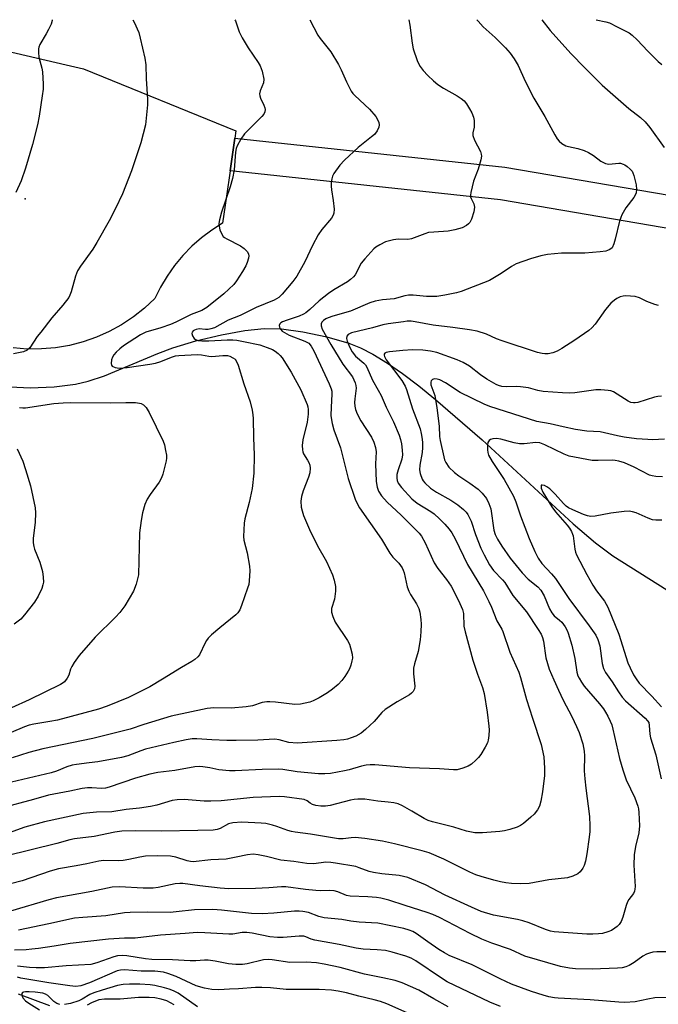
# Model space of a CAD drawing. Units: inches. Extents: x 1159771 to 1165770, y 529461 to 533461.
# Drawn here: x 1160748 to 1160941, y 533163 to 533461 of the extents above; entities that cross this region are included whole.
import ezdxf

# ---------------------------------------------------------------- set-up
doc = ezdxf.new("R2010")
doc.units = ezdxf.units.IN
doc.header["$MEASUREMENT"] = 0
for name, color, linetype in [('ELEV-Spot Elevation', 7, 'Continuous'), ('HYDRO-Single Line Stream', 4, 'Continuous'), ('TRANS-Road', 130, 'Continuous'), ('Undefined', 1, 'Continuous')]:
    doc.layers.add(name, color=color, linetype=linetype)

msp = doc.modelspace()

# ---------------------------------------------------------------- linework, layer by layer
at = {"layer": 'ELEV-Spot Elevation'}
msp.add_point((1160749.27, 533406.65, 341.6), dxfattribs=at)
at = {"layer": 'HYDRO-Single Line Stream'}
for points in [[(1160744.75, 533349.72), (1160750.84, 533349.47), (1160758.06, 533349.78), (1160764.53, 533350.56), (1160768.36, 533351.47), (1160773.24, 533353.12), (1160789.42, 533359.83), (1160793.97, 533361.56), (1160800.9, 533363.63), (1160808.71, 533365.51), (1160815.8, 533366.82), (1160821.61, 533367.45), (1160826.9, 533367.27), (1160833.36, 533366.38), (1160840.57, 533364.87), (1160847.29, 533362.95), (1160850.81, 533361.53), (1160854.5, 533359.62), (1160858.97, 533356.89), (1160863.52, 533353.73), (1160868.4, 533350.03), (1160873.5, 533345.89), (1160887.6, 533333.66), (1160915.17, 533308.3), (1160921.91, 533302.54), (1160927.12, 533298.56), (1160943.46, 533288.27)], [(1160747.15, 533165.93), (1160756.61, 533162.44)]]:
    msp.add_lwpolyline(points, dxfattribs=at)
at = {"layer": 'TRANS-Road'}
for points in [[(1160743.51, 533451.48), (1160761.64, 533447.27), (1160766.92, 533446.05), (1160813.09, 533427.25), (1160812.77, 533425.04), (1160811.32, 533415.13), (1160810.2, 533407.45), (1160809.01, 533399.34), (1160805.73, 533397.23), (1160802.62, 533394.87), (1160799.69, 533392.29), (1160796.98, 533389.48), (1160794.49, 533386.48), (1160792.23, 533383.29), (1160790.23, 533379.94), (1160788.49, 533376.45), (1160785.37, 533373.54), (1160782.02, 533370.89), (1160778.46, 533368.53), (1160774.72, 533366.48), (1160770.82, 533364.75), (1160766.79, 533363.34), (1160762.66, 533362.28), (1160758.45, 533361.56), (1160754.2, 533361.2), (1160749.93, 533361.19), (1160745.67, 533361.54)], [(1161159.51, 533356.5), (1161072.99, 533374.6), (1160983.32, 533390.94), (1160893.13, 533406.32), (1160811.32, 533415.13), (1160812.77, 533425.04), (1160894.51, 533416.23), (1160985.06, 533400.79), (1161074.91, 533384.42), (1161161.31, 533366.34)]]:
    msp.add_lwpolyline(points, dxfattribs=at)
at = {"layer": 'Undefined'}
for points, elevation in [([(1160865.39, 533460.91), (1160865.4, 533460.88), (1160865.75, 533459.26), (1160866.43, 533453.8), (1160866.72, 533452.09), (1160867.95, 533448.53), (1160868.39, 533447.46), (1160868.81, 533446.71), (1160869.73, 533445.57), (1160871.13, 533444.05), (1160872.83, 533442.45), (1160874.2, 533441.31), (1160875.88, 533440.19), (1160880.07, 533437.91), (1160881.28, 533437.06), (1160882.17, 533436.31), (1160882.89, 533435.42), (1160883.79, 533433.94), (1160884.47, 533432.67), (1160884.97, 533431.44), (1160885.2, 533430.38), (1160885.23, 533429.26), (1160885.14, 533428.41), (1160884.79, 533426.68), (1160884.81, 533425.84), (1160885.31, 533424.47), (1160887.05, 533420.98), (1160887.33, 533420.16), (1160887.38, 533419.61), (1160887.2, 533418.49), (1160886.37, 533415.66), (1160884.95, 533411.99), (1160884.16, 533408.63), (1160884.07, 533407.8), (1160884.12, 533407.28), (1160884.28, 533406.8), (1160885.08, 533405.16), (1160885.26, 533404.14), (1160885.03, 533402.73), (1160884.38, 533400.47), (1160883.88, 533399.46), (1160883.51, 533399.07), (1160882.84, 533398.57), (1160881.56, 533397.94), (1160879.34, 533397.25), (1160877.33, 533396.85), (1160872.94, 533396.61), (1160871.31, 533396.44), (1160870.21, 533396.12), (1160866.19, 533394.55), (1160865.1, 533394.39), (1160862.19, 533394.42), (1160860.79, 533394.26), (1160858.38, 533393.63), (1160856.63, 533392.77), (1160855.44, 533392.06), (1160854.78, 533391.55), (1160852.04, 533388.54), (1160851.01, 533387.16), (1160849.15, 533383.67), (1160848.61, 533383.01), (1160847.78, 533382.22), (1160846.86, 533381.57), (1160842.69, 533379.11), (1160841.04, 533377.98), (1160838.3, 533375.79), (1160835.47, 533373.14), (1160834.27, 533372.18), (1160833.52, 533371.74), (1160832.19, 533371.17), (1160828.53, 533369.97), (1160827.16, 533369.42), (1160826.68, 533369.14), (1160826.35, 533368.83), (1160826.16, 533368.28), (1160826.22, 533367.83), (1160826.53, 533367.17), (1160827.06, 533366.61), (1160827.73, 533366.16), (1160829.21, 533365.42), (1160833.91, 533363.59), (1160835.11, 533362.92), (1160835.88, 533362.08), (1160836.69, 533360.62), (1160841.33, 533350.67), (1160841.94, 533349.11), (1160842.07, 533348.39), (1160842.1, 533347.55), (1160841.89, 533343.58), (1160841.84, 533341.05), (1160841.95, 533339.7), (1160842.15, 533338.59), (1160842.67, 533336.67), (1160844.75, 533331.3), (1160847.07, 533321.94), (1160849.15, 533315.75), (1160849.85, 533314.22), (1160850.52, 533313.05), (1160857.11, 533303.64), (1160859.66, 533299.4), (1160860.61, 533298.18), (1160862.39, 533296.3), (1160863.34, 533294.96), (1160863.69, 533294.22), (1160863.95, 533293.43), (1160864.93, 533289.15), (1160865.36, 533287.82), (1160865.86, 533286.87), (1160867.7, 533284.06), (1160868.42, 533282.62), (1160868.72, 533281.54), (1160869.03, 533279.27), (1160869.1, 533277.83), (1160869.05, 533275.51), (1160868.79, 533273.15), (1160868.25, 533269.6), (1160867.13, 533265.82), (1160866.85, 533264.53), (1160866.83, 533262.84), (1160867.21, 533259.05), (1160867.09, 533258.24), (1160866.76, 533257.53), (1160866.24, 533256.93), (1160865.57, 533256.45), (1160861.84, 533254.38), (1160858.24, 533252.08), (1160857.19, 533251.08), (1160854.94, 533248.42), (1160852.31, 533245.97), (1160850.94, 533244.82), (1160849.38, 533243.97), (1160848, 533243.4), (1160846.87, 533243.02), (1160845.71, 533242.83), (1160843.65, 533242.65), (1160831.57, 533241.87), (1160829.08, 533242.04), (1160826.15, 533242.89), (1160824.83, 533243.07), (1160819.68, 533242.72), (1160813.12, 533242.64), (1160810.29, 533242.66), (1160805.81, 533242.84), (1160801.28, 533243.19), (1160799.82, 533243.12), (1160798.04, 533242.87), (1160794.24, 533242.04), (1160785.67, 533239.97), (1160784.29, 533239.53), (1160780.38, 533238.05), (1160778.44, 533237.52), (1160771.24, 533236.2), (1160768.64, 533235.83), (1160764.78, 533235.42), (1160763.46, 533235.17), (1160761.89, 533234.65), (1160758.81, 533233.34), (1160757.15, 533232.81), (1160741.63, 533229.18)], 334), ([(1160886.03, 533460.91), (1160886.36, 533460.46), (1160887.87, 533458.78), (1160891.5, 533455.55), (1160894.63, 533452.39), (1160896.09, 533450.75), (1160897.31, 533449.09), (1160898.53, 533447.06), (1160900.63, 533442.31), (1160903.19, 533437.17), (1160906.52, 533431.64), (1160909.55, 533426.09), (1160910.34, 533424.83), (1160910.88, 533424.13), (1160911.72, 533423.42), (1160912.92, 533422.73), (1160913.71, 533422.48), (1160916.56, 533421.88), (1160918.45, 533421.27), (1160919.76, 533420.75), (1160921.34, 533419.81), (1160923.53, 533418.11), (1160924.97, 533417.42), (1160925.98, 533417.19), (1160928.96, 533417.47), (1160929.49, 533417.43), (1160930.3, 533417.22), (1160930.81, 533416.99), (1160931.53, 533416.48), (1160932.4, 533415.69), (1160932.97, 533415.02), (1160933.25, 533414.54), (1160933.53, 533413.74), (1160934.17, 533410.92), (1160934.34, 533409.5), (1160934.23, 533408.52), (1160933.94, 533407.77), (1160933.51, 533407.05), (1160931.08, 533403.97), (1160929.87, 533401.8), (1160929.55, 533401.04), (1160929.2, 533399.92), (1160927.9, 533394.45), (1160927.5, 533393.05), (1160926.9, 533391.87), (1160926.53, 533391.5), (1160926.07, 533391.21), (1160925, 533390.81), (1160923.3, 533390.58), (1160918.71, 533390.24), (1160911.58, 533390.22), (1160907.42, 533389.85), (1160905.37, 533389.46), (1160902.24, 533388.54), (1160897.91, 533386.99), (1160896.46, 533386.22), (1160893.39, 533384.08), (1160889.8, 533381.99), (1160881.26, 533378.58), (1160879.81, 533378.2), (1160876.26, 533377.47), (1160873.92, 533377.13), (1160870.77, 533377.11), (1160866.73, 533377.51), (1160865.3, 533377.5), (1160864.2, 533377.31), (1160860.99, 533376.41), (1160857.47, 533376.06), (1160855.23, 533375.69), (1160853.63, 533375.16), (1160847.77, 533372.63), (1160842.4, 533371.14), (1160841, 533370.67), (1160840.24, 533370.3), (1160839.59, 533369.86), (1160839.12, 533369.3), (1160838.92, 533368.87), (1160838.86, 533368.17), (1160839.14, 533367.24), (1160841.81, 533362.53), (1160845.46, 533356.6), (1160848.4, 533352.74), (1160849.19, 533350.98), (1160849.39, 533350.18), (1160849.44, 533349.34), (1160849.02, 533346.13), (1160848.97, 533345), (1160849.04, 533343.92), (1160849.23, 533342.86), (1160849.79, 533341.54), (1160850.89, 533339.49), (1160854.09, 533334.55), (1160854.78, 533333), (1160855.31, 533331.41), (1160855.47, 533330.07), (1160855.36, 533326.41), (1160855.53, 533321.04), (1160855.8, 533319.35), (1160856.27, 533318.1), (1160857.13, 533316.74), (1160858.84, 533314.83), (1160863.07, 533310.83), (1160867.26, 533306.7), (1160868.49, 533305.43), (1160869.22, 533304.52), (1160870.38, 533302.54), (1160873.12, 533296.41), (1160874.17, 533294.76), (1160876.77, 533291.44), (1160878.26, 533289.36), (1160880.46, 533285.05), (1160881.67, 533282.29), (1160881.97, 533281.09), (1160882.07, 533277.26), (1160882.41, 533275.53), (1160884.82, 533266.99), (1160886.23, 533262.75), (1160887.69, 533258.67), (1160888.22, 533256.84), (1160889.11, 533251.26), (1160889.65, 533246.98), (1160889.71, 533245.84), (1160889.61, 533244.12), (1160889.43, 533242.71), (1160889.2, 533241.9), (1160888.55, 533240.62), (1160887.18, 533238.39), (1160886.49, 533237.48), (1160885.67, 533236.65), (1160884.36, 533235.49), (1160883.4, 533234.86), (1160881.75, 533234.22), (1160880.04, 533233.8), (1160878.95, 533233.78), (1160874.66, 533234.04), (1160865.63, 533234.36), (1160855.11, 533235.25), (1160853.67, 533235.3), (1160852.51, 533235.18), (1160851.07, 533234.92), (1160847.38, 533233.81), (1160845.96, 533233.47), (1160841.68, 533232.67), (1160840.02, 533232.51), (1160838.04, 533232.58), (1160831.65, 533233.15), (1160827.23, 533233.83), (1160826.09, 533233.94), (1160821, 533233.86), (1160812.88, 533233.5), (1160811.14, 533233.49), (1160807.94, 533233.72), (1160805.13, 533234.37), (1160803.1, 533234.71), (1160801.99, 533234.77), (1160800.62, 533234.66), (1160794.57, 533233.58), (1160789.43, 533233), (1160786.98, 533232.49), (1160782.67, 533231.28), (1160774.75, 533228.52), (1160773.64, 533228.2), (1160772.35, 533228.07), (1160769.49, 533228.35), (1160768.1, 533228.35), (1160766.49, 533228.07), (1160762.83, 533227.25), (1160756.33, 533226.11), (1160751.76, 533224.74), (1160742.03, 533222.17)], 332), ([(1160812.72, 533460.91), (1160812.94, 533460.53), (1160814.07, 533457.29), (1160814.98, 533455.45), (1160816.75, 533452.38), (1160819.81, 533447.98), (1160820.43, 533446.97), (1160821, 533445.37), (1160821.47, 533442.89), (1160821.37, 533441.84), (1160820.42, 533439.38), (1160820.23, 533438.43), (1160820.28, 533437.91), (1160820.5, 533437.12), (1160821.5, 533434.99), (1160821.8, 533434.19), (1160821.88, 533433.69), (1160821.81, 533433), (1160821.47, 533432.3), (1160820.92, 533431.64), (1160815.64, 533426.38), (1160814.52, 533424.71), (1160813.42, 533422.68), (1160813.15, 533421.9), (1160812.92, 533420.84), (1160812.57, 533415.46), (1160812.05, 533412.83), (1160811.35, 533410.27), (1160808.68, 533402.59), (1160808.07, 533400.32), (1160807.89, 533399.18), (1160807.95, 533398.35), (1160808.24, 533397.27), (1160808.76, 533395.97), (1160809.19, 533395.3), (1160809.59, 533394.94), (1160810.3, 533394.51), (1160814.44, 533392.47), (1160815.57, 533391.6), (1160816.53, 533390.61), (1160816.89, 533389.94), (1160816.95, 533389.46), (1160816.84, 533388.69), (1160816.46, 533387.36), (1160816.02, 533386.35), (1160815.06, 533384.67), (1160813.25, 533381.84), (1160812.39, 533380.72), (1160809.43, 533377.87), (1160804.24, 533373.75), (1160802.77, 533372.86), (1160799.48, 533371.69), (1160794.85, 533369.36), (1160793.28, 533368.65), (1160790.38, 533367.58), (1160785.81, 533366.3), (1160784.16, 533365.51), (1160779.09, 533362.17), (1160777.93, 533361.27), (1160776.82, 533360.28), (1160776.11, 533359.41), (1160775.69, 533358.69), (1160775.42, 533357.89), (1160775.32, 533356.79), (1160775.4, 533356.31), (1160775.64, 533355.95), (1160776.47, 533355.57), (1160777.76, 533355.42), (1160780.2, 533355.57), (1160787.06, 533356.6), (1160788.77, 533356.92), (1160790.34, 533357.39), (1160793.52, 533358.77), (1160794.77, 533359.13), (1160795.83, 533359.24), (1160801.38, 533359.51), (1160802.6, 533359.45), (1160804.91, 533359.02), (1160805.77, 533358.95), (1160809.15, 533359.26), (1160810.48, 533359.24), (1160811.24, 533359.04), (1160812.17, 533358.57), (1160812.79, 533358.09), (1160813.27, 533357.42), (1160813.7, 533356.34), (1160815.46, 533350.67), (1160817.34, 533345.2), (1160817.96, 533342.68), (1160818.19, 533341.25), (1160818.28, 533340.11), (1160818.37, 533334.36), (1160818.55, 533329.09), (1160818.48, 533323.55), (1160817.96, 533318.92), (1160817.72, 533317.5), (1160817.09, 533314.7), (1160815.78, 533309.79), (1160815.57, 533308.46), (1160815.45, 533306.45), (1160815.41, 533304.43), (1160815.49, 533303.32), (1160816.43, 533299.44), (1160817.17, 533295.44), (1160817.23, 533293.98), (1160817.11, 533291.04), (1160816.94, 533289.89), (1160816.61, 533288.78), (1160814.8, 533283.56), (1160814.24, 533282.24), (1160813.61, 533281.31), (1160813.02, 533280.69), (1160808.22, 533276.77), (1160805.71, 533274.63), (1160804.64, 533273.61), (1160804.14, 533272.93), (1160803.72, 533272.2), (1160802.04, 533268.63), (1160801.52, 533267.97), (1160800.65, 533267.2), (1160799.68, 533266.53), (1160796.59, 533264.75), (1160790.87, 533261.2), (1160786.98, 533258.88), (1160780.53, 533255.71), (1160774.12, 533253.09), (1160771.43, 533252.12), (1160759.1, 533248.85), (1160756.71, 533248.36), (1160751.89, 533247.58), (1160750.5, 533247.28), (1160749.12, 533246.83), (1160744.99, 533245.04)], 338), ([(1160835.45, 533460.91), (1160837.9, 533456.19), (1160838.61, 533455.18), (1160841.79, 533451.14), (1160844.11, 533447.34), (1160844.94, 533445.77), (1160846.49, 533442.06), (1160847.92, 533439.3), (1160848.42, 533438.61), (1160849.01, 533437.98), (1160853.5, 533433.81), (1160855.39, 533431.64), (1160855.97, 533430.72), (1160856.35, 533429.79), (1160856.46, 533429.08), (1160856.36, 533428.35), (1160855.85, 533427.31), (1160854.97, 533426.17), (1160854.12, 533425.41), (1160850.05, 533422.19), (1160845.94, 533418.38), (1160844.56, 533416.88), (1160842.69, 533414.32), (1160842.33, 533413.56), (1160842.11, 533412.76), (1160841.93, 533411.65), (1160841.85, 533410.52), (1160841.95, 533409.35), (1160842.46, 533406.14), (1160842.78, 533403.51), (1160842.75, 533402.37), (1160842.54, 533401.71), (1160841.96, 533400.77), (1160839.07, 533397.38), (1160837.95, 533395.77), (1160836.22, 533392.54), (1160833.89, 533387.6), (1160831.55, 533383.25), (1160830.3, 533381.64), (1160827.08, 533377.85), (1160826.03, 533376.84), (1160824.67, 533375.97), (1160819.15, 533373.72), (1160814.36, 533371.36), (1160810.72, 533369.88), (1160806.57, 533367.63), (1160805.5, 533367.29), (1160804.68, 533367.14), (1160803.85, 533367.12), (1160801.91, 533367.27), (1160800.99, 533367.14), (1160800.5, 533366.94), (1160800.09, 533366.65), (1160799.8, 533366.27), (1160799.71, 533365.85), (1160799.9, 533365.18), (1160800.45, 533364.34), (1160800.85, 533364.03), (1160801.6, 533363.76), (1160802.75, 533363.65), (1160804.85, 533363.64), (1160810.39, 533363.96), (1160812.12, 533363.95), (1160813.3, 533363.85), (1160815.35, 533363.51), (1160820.31, 533362.41), (1160822.55, 533361.69), (1160824.16, 533361), (1160824.92, 533360.53), (1160825.86, 533359.81), (1160826.48, 533359.19), (1160827.02, 533358.48), (1160829.78, 533354.23), (1160832.69, 533348.81), (1160834.65, 533344.42), (1160834.87, 533343.68), (1160834.98, 533342.91), (1160834.92, 533341.44), (1160834.66, 533339.09), (1160833.29, 533333.66), (1160833.16, 533332), (1160833.19, 533330.62), (1160833.28, 533330.09), (1160833.53, 533329.42), (1160834.77, 533327.53), (1160835.16, 533326.79), (1160835.41, 533325.98), (1160835.51, 533325.15), (1160835.39, 533323.74), (1160835.08, 533322.35), (1160833.45, 533318.24), (1160832.94, 533316.56), (1160832.72, 533315.16), (1160832.8, 533313.3), (1160833.07, 533312.17), (1160833.56, 533310.75), (1160835.37, 533306.5), (1160837.76, 533301.59), (1160840.49, 533296.88), (1160842.27, 533292.84), (1160842.84, 533291.21), (1160843.22, 533289.31), (1160843.18, 533287.84), (1160842.86, 533285.48), (1160842.01, 533282.57), (1160841.97, 533281.55), (1160842.38, 533280.15), (1160843.14, 533278.52), (1160846.87, 533272.9), (1160847.4, 533271.86), (1160847.77, 533270.75), (1160848.27, 533268.74), (1160848.33, 533267.61), (1160848.19, 533266.8), (1160847.82, 533265.44), (1160847.44, 533264.38), (1160847.08, 533263.63), (1160846.02, 533261.98), (1160845.17, 533260.86), (1160843.97, 533259.63), (1160842.35, 533258.23), (1160840.81, 533257.1), (1160838.29, 533255.59), (1160836.49, 533254.61), (1160835.42, 533254.21), (1160832.61, 533253.66), (1160830.92, 533253.52), (1160825.01, 533254.25), (1160823.3, 533254.4), (1160822.45, 533254.38), (1160821.06, 533254.1), (1160818.07, 533253.16), (1160816.14, 533252.81), (1160811.66, 533252.48), (1160806.4, 533252.55), (1160804.36, 533252.37), (1160793.44, 533250.03), (1160785.2, 533247.47), (1160781.01, 533246.06), (1160769.75, 533243.21), (1160754.58, 533240.08), (1160750.36, 533238.97), (1160745.36, 533237.4)], 336), ([(1160781.84, 533460.92), (1160782.3, 533460.16), (1160783.65, 533457.04), (1160784.12, 533455.33), (1160785.54, 533449.28), (1160785.77, 533447.22), (1160785.91, 533443.04), (1160786.29, 533436.86), (1160786.31, 533435.14), (1160785.68, 533429.13), (1160784.28, 533423.65), (1160781.51, 533415.14), (1160778.71, 533408.19), (1160776.62, 533403.75), (1160774.7, 533400.05), (1160770.95, 533393.42), (1160769.73, 533391.42), (1160766.06, 533386.31), (1160765.15, 533384.87), (1160764.49, 533383.22), (1160763.23, 533378.49), (1160762.84, 533377.52), (1160762.45, 533376.81), (1160760.72, 533374.47), (1160757.37, 533370.64), (1160753.97, 533366.34), (1160752.94, 533364.95), (1160750.69, 533361.6), (1160749.87, 533360.84), (1160748.81, 533360.37), (1160745.77, 533359.69)], 340), ([(1160757.49, 533460.92), (1160757.47, 533460.69), (1160757.13, 533459.57), (1160756.39, 533457.95), (1160755.68, 533456.65), (1160753.7, 533453.43), (1160753.38, 533452.65), (1160753.29, 533452.11), (1160753.27, 533450.97), (1160753.42, 533449.54), (1160754.32, 533446.24), (1160754.54, 533445.12), (1160754.71, 533441.36), (1160754.68, 533439.92), (1160754.46, 533437.89), (1160753.48, 533431.73), (1160752.98, 533429.12), (1160751.52, 533423.16), (1160749.39, 533416), (1160748.06, 533412.14), (1160746.41, 533408.61)], 342), ([(1160905.65, 533460.9), (1160908.16, 533457.66), (1160914.42, 533450.67), (1160918.64, 533446.31), (1160923.97, 533441.11), (1160929.54, 533436.17), (1160932.02, 533434.06), (1160935.54, 533431.28), (1160936.95, 533429.96), (1160938.4, 533428.28), (1160942.65, 533422.23)], 330), ([(1160922.14, 533460.9), (1160925, 533460.26), (1160926.1, 533459.92), (1160928.46, 533458.8), (1160932.06, 533456.9), (1160932.99, 533456.19), (1160934.5, 533454.8), (1160937.73, 533451.36), (1160940.85, 533448.23), (1160942, 533447.38)], 328), ([(1160940.95, 533374.42), (1160939.85, 533374.69), (1160937.4, 533375.62), (1160935.18, 533376.67), (1160933.91, 533377.06), (1160932.5, 533377.22), (1160931.08, 533377.28), (1160930.24, 533377.2), (1160929.42, 533376.96), (1160928.36, 533376.47), (1160927.61, 533376.03), (1160926.57, 533375.11), (1160924.96, 533373.17), (1160921.77, 533368.72), (1160920.77, 533367.62), (1160919.9, 533366.81), (1160915.65, 533363.88), (1160911.76, 533361.4), (1160910.27, 533360.54), (1160908.97, 533360.06), (1160907.58, 533359.77), (1160906.52, 533359.7), (1160905.75, 533359.79), (1160904.37, 533360.12), (1160893.61, 533363.69), (1160891.97, 533364.32), (1160888.9, 533365.72), (1160886.07, 533366.59), (1160883.81, 533367), (1160878.77, 533367.71), (1160872.82, 533368.38), (1160867.31, 533369.42), (1160866.15, 533369.58), (1160864.95, 533369.58), (1160863.8, 533369.46), (1160859.2, 533368.8), (1160857.55, 533368.47), (1160854.4, 533367.58), (1160848.04, 533366.05), (1160847.06, 533365.59), (1160846.67, 533365.05), (1160846.58, 533364.38), (1160846.75, 533363.57), (1160847.54, 533361.65), (1160848.22, 533360.35), (1160849.27, 533359.03), (1160851.82, 533356.92), (1160852.28, 533356.37), (1160852.67, 533355.71), (1160854.39, 533351.72), (1160856.16, 533348.78), (1160857.02, 533347.13), (1160858.56, 533343.57), (1160860.77, 533339.11), (1160862.46, 533335.12), (1160862.85, 533333.83), (1160863.14, 533332.52), (1160863.42, 533330.58), (1160863.53, 533329.2), (1160863.33, 533327.81), (1160862.15, 533324.62), (1160861.76, 533323.19), (1160861.73, 533322.1), (1160861.92, 533321.33), (1160862.22, 533320.59), (1160863.23, 533319.22), (1160866.29, 533315.82), (1160867.97, 533314.48), (1160872.07, 533311.96), (1160873.05, 533311.24), (1160874.69, 533309.73), (1160876.27, 533308.13), (1160877.6, 533306.64), (1160878.44, 533305.48), (1160879.43, 533303.69), (1160883.12, 533295.91), (1160887.96, 533287.99), (1160889.65, 533284.78), (1160890.43, 533283), (1160892, 533278.91), (1160893.53, 533276.39), (1160893.9, 533275.64), (1160895.99, 533269.43), (1160898.68, 533263.35), (1160899.2, 533261.71), (1160901.03, 533255.02), (1160902.8, 533249.36), (1160905.45, 533241.44), (1160906.28, 533237.72), (1160906.5, 533234.3), (1160906.43, 533232.01), (1160905.84, 533227.12), (1160905.39, 533224.32), (1160904.96, 533222.73), (1160904.39, 533221.63), (1160903.35, 533220.36), (1160902.33, 533219.38), (1160900.12, 533217.55), (1160899.19, 533216.89), (1160898.18, 533216.41), (1160896, 533215.73), (1160894.35, 533215.31), (1160892.92, 533215.12), (1160887.67, 533214.72), (1160886.21, 533214.65), (1160885.35, 533214.69), (1160882.83, 533215.19), (1160878.99, 533216.43), (1160872.58, 533218.04), (1160871.27, 533218.45), (1160870, 533219.06), (1160866.33, 533221.28), (1160863.48, 533222.83), (1160862.15, 533223.43), (1160860.83, 533223.76), (1160859.19, 533224.01), (1160856, 533224.32), (1160852.09, 533224.87), (1160849.92, 533224.91), (1160848.84, 533224.8), (1160847.73, 533224.57), (1160841.59, 533222.95), (1160840.17, 533222.78), (1160838.73, 533222.76), (1160837.3, 533222.98), (1160836.21, 533223.3), (1160835.58, 533223.62), (1160834.61, 533224.36), (1160833.69, 533224.73), (1160827.8, 533225.63), (1160826.2, 533225.73), (1160818.33, 533225.35), (1160808.64, 533224.4), (1160805.47, 533224.23), (1160803.49, 533224.26), (1160797.38, 533224.77), (1160795.26, 533224.71), (1160793.73, 533224.43), (1160789.11, 533223.02), (1160787.26, 533222.62), (1160783.87, 533222.15), (1160779.8, 533221.74), (1160775.49, 533221.01), (1160770.9, 533220.93), (1160766.84, 533220.57), (1160755.08, 533218.04), (1160749.19, 533216.44), (1160738.48, 533212.56)], 330), ([(1160941.92, 533346.95), (1160940.8, 533346.86), (1160939.72, 533346.61), (1160934.74, 533344.98), (1160933.96, 533344.86), (1160933.39, 533344.87), (1160932.56, 533345.02), (1160931.78, 533345.37), (1160927.35, 533348.22), (1160926.56, 533348.53), (1160925.74, 533348.67), (1160923.47, 533348.84), (1160922.05, 533348.84), (1160915.62, 533347.9), (1160914.18, 533347.83), (1160911.87, 533347.88), (1160906.08, 533348.35), (1160904.46, 533348.66), (1160901.6, 533349.4), (1160899.25, 533349.77), (1160898.12, 533349.83), (1160894.86, 533349.76), (1160893.51, 533349.86), (1160892.56, 533350.11), (1160891.8, 533350.45), (1160889.03, 533352.09), (1160887.08, 533353.41), (1160883.79, 533355.96), (1160881.87, 533357.08), (1160880.07, 533357.9), (1160873.91, 533360.11), (1160871.94, 533360.53), (1160869.66, 533360.89), (1160866.49, 533360.91), (1160863.61, 533360.76), (1160859.53, 533360.39), (1160858.51, 533360.11), (1160858.17, 533359.9), (1160857.95, 533359.63), (1160857.91, 533359.29), (1160858, 533358.91), (1160858.54, 533357.88), (1160863.33, 533351.64), (1160864.34, 533349.98), (1160864.74, 533348.92), (1160866.47, 533343.12), (1160868.8, 533337.04), (1160869.15, 533335.64), (1160869.41, 533333.92), (1160869.53, 533332.77), (1160869.57, 533331.33), (1160869.45, 533329.87), (1160868.78, 533326.05), (1160868.64, 533324.59), (1160868.81, 533323.46), (1160869.43, 533321.82), (1160869.72, 533321.31), (1160870.25, 533320.64), (1160871.94, 533319.08), (1160873.75, 533317.89), (1160878.14, 533315.42), (1160880.25, 533314.04), (1160881.95, 533312.6), (1160882.71, 533311.8), (1160883.22, 533311.11), (1160884.29, 533309.04), (1160885.57, 533305), (1160887.18, 533300.85), (1160888.18, 533298.83), (1160889.83, 533295.86), (1160891.07, 533294.14), (1160893.8, 533291.32), (1160894.5, 533290.48), (1160896.88, 533286.58), (1160901.01, 533281.6), (1160904.6, 533276.25), (1160905.48, 533274.81), (1160905.89, 533273.83), (1160906.18, 533272.77), (1160906.92, 533267.64), (1160907.36, 533265.92), (1160907.92, 533264.24), (1160909.26, 533261), (1160910.66, 533257.92), (1160912.14, 533254.9), (1160914.77, 533249.89), (1160916.17, 533246.93), (1160916.93, 533245.03), (1160918.09, 533241.6), (1160918.51, 533239.39), (1160918.57, 533237.96), (1160918.52, 533233.48), (1160918.66, 533230.99), (1160918.94, 533228.19), (1160920.11, 533219.59), (1160920.22, 533216.8), (1160920.15, 533215.12), (1160919.95, 533213.34), (1160919.3, 533208.33), (1160918.85, 533206.12), (1160918.46, 533204.8), (1160918.09, 533204.03), (1160917.23, 533202.85), (1160916.59, 533202.29), (1160915.07, 533201.56), (1160913.42, 533201.06), (1160907.81, 533200.44), (1160901.8, 533199.31), (1160899.34, 533199.23), (1160896.48, 533199.36), (1160894.78, 533199.57), (1160893.11, 533199.89), (1160891.15, 533200.39), (1160887.31, 533201.42), (1160885.7, 533201.95), (1160883.89, 533202.75), (1160875.97, 533206.66), (1160871.55, 533208.59), (1160869.42, 533209.24), (1160861.08, 533211.37), (1160857.48, 533212.15), (1160852.07, 533213), (1160849.19, 533213.22), (1160848, 533213.16), (1160845.56, 533212.86), (1160844.09, 533212.87), (1160835.69, 533214.24), (1160831.04, 533214.86), (1160829.9, 533215.08), (1160828.81, 533215.39), (1160825.44, 533216.62), (1160824.09, 533217.02), (1160822.16, 533217.48), (1160820.72, 533217.64), (1160814.85, 533217.91), (1160812.09, 533217.73), (1160810.81, 533217.37), (1160808.34, 533215.95), (1160807.39, 533215.67), (1160806.23, 533215.54), (1160801.52, 533215.37), (1160790.54, 533215.17), (1160782.7, 533215.27), (1160778.56, 533215.18), (1160776.41, 533214.88), (1160770.19, 533213.55), (1160764.17, 533212.87), (1160762.81, 533212.58), (1160758.9, 533211.47), (1160743.37, 533207.65)], 328), ([(1160942.84, 533333.93), (1160939.19, 533333.73), (1160937.79, 533333.75), (1160934.36, 533334.03), (1160930.56, 533334.53), (1160928.53, 533334.91), (1160923.31, 533336.11), (1160919.32, 533336.36), (1160915.81, 533336.79), (1160912.16, 533337.58), (1160908.23, 533338.57), (1160904.16, 533339.24), (1160889.96, 533343.83), (1160888.21, 533344.48), (1160880.98, 533347.98), (1160876.51, 533350.92), (1160874.74, 533351.84), (1160873.94, 533352.08), (1160873.18, 533352.17), (1160872.57, 533352), (1160872.16, 533351.58), (1160872.04, 533351.11), (1160872.1, 533350.3), (1160873.23, 533347.11), (1160873.91, 533343.36), (1160874.54, 533337.83), (1160874.73, 533334.67), (1160874.89, 533333.49), (1160875.98, 533328.51), (1160876.24, 533327.65), (1160876.59, 533326.86), (1160877.55, 533325.44), (1160879.2, 533323.8), (1160880.52, 533322.75), (1160883.83, 533320.61), (1160886.42, 533318.76), (1160887.63, 533317.51), (1160888.87, 533315.9), (1160889.64, 533314.4), (1160890.19, 533312.82), (1160891.13, 533306.34), (1160891.57, 533305.05), (1160892.27, 533303.58), (1160893.59, 533301.5), (1160896.09, 533297.89), (1160899.67, 533293.46), (1160901.51, 533291.5), (1160904.41, 533289.17), (1160905.37, 533288.12), (1160906.33, 533286.5), (1160908.01, 533282.53), (1160908.64, 533281.28), (1160909.36, 533280.4), (1160911.05, 533279.05), (1160911.69, 533278.44), (1160912.71, 533277.02), (1160913.29, 533276), (1160913.64, 533275.19), (1160914.78, 533271.54), (1160915.61, 533267.46), (1160916.3, 533263.32), (1160916.6, 533262.27), (1160916.92, 533261.51), (1160917.64, 533260.26), (1160918.47, 533259.1), (1160923.1, 533253.77), (1160924.29, 533252.2), (1160924.92, 533251.27), (1160925.62, 533250), (1160926.38, 533248.45), (1160926.8, 533247.4), (1160927.18, 533246.04), (1160929.17, 533237.18), (1160930.17, 533233.81), (1160931.21, 533230.75), (1160933.82, 533225.31), (1160934.68, 533222.79), (1160934.88, 533221.93), (1160935.03, 533220.79), (1160935.27, 533216.77), (1160935.05, 533214.72), (1160934.05, 533210.59), (1160933.64, 533207.98), (1160933.55, 533204.94), (1160933.89, 533198.44), (1160933.83, 533197.58), (1160933.71, 533197.03), (1160933.36, 533196.27), (1160932.02, 533194.51), (1160931.6, 533193.78), (1160931.22, 533192.72), (1160930.22, 533189.15), (1160929.64, 533187.87), (1160929.02, 533186.93), (1160928.45, 533186.31), (1160927.75, 533185.78), (1160926.74, 533185.15), (1160925.68, 533184.67), (1160924, 533184.21), (1160922.83, 533184.06), (1160921.05, 533183.99), (1160919.29, 533184.03), (1160910.81, 533184.59), (1160909.35, 533184.74), (1160908.33, 533184.94), (1160906.77, 533185.42), (1160901.78, 533187.4), (1160899.92, 533188.02), (1160898.28, 533188.41), (1160891.03, 533189.78), (1160887.29, 533190.9), (1160884.37, 533192.14), (1160876.42, 533195.78), (1160870.48, 533198.96), (1160865.11, 533201.2), (1160862.51, 533201.81), (1160857.26, 533202.25), (1160854.72, 533202.62), (1160853.42, 533202.97), (1160850.39, 533204.13), (1160849.32, 533204.46), (1160843.23, 533205.54), (1160841.77, 533205.74), (1160840.32, 533205.81), (1160836.67, 533205.29), (1160834.53, 533205.35), (1160830.55, 533205.97), (1160826.71, 533206.4), (1160822.37, 533207.55), (1160819.76, 533208.05), (1160818.31, 533208.21), (1160816.54, 533208.04), (1160813.19, 533207.29), (1160810.11, 533206.75), (1160805.5, 533206.46), (1160800.17, 533205.94), (1160799.37, 533206), (1160798.33, 533206.19), (1160794.86, 533207.34), (1160793.27, 533207.65), (1160789.22, 533207.71), (1160785.72, 533207.58), (1160784.03, 533207.33), (1160780.69, 533206.58), (1160778.96, 533206.31), (1160777.48, 533206.23), (1160773.02, 533206.27), (1160771.54, 533206.15), (1160767.95, 533205.3), (1160764.73, 533204.65), (1160759.33, 533203.78), (1160756.84, 533203.12), (1160748.38, 533200.17), (1160744.85, 533199.21)], 326), ([(1160747.59, 533343.44), (1160748.54, 533343.34), (1160749.42, 533343.39), (1160757.92, 533344.66), (1160760.76, 533344.9), (1160763.01, 533344.97), (1160775.08, 533344.85), (1160779.72, 533344.99), (1160782.69, 533344.95), (1160783.84, 533344.83), (1160784.38, 533344.67), (1160785.11, 533344.27), (1160785.54, 533343.92), (1160785.9, 533343.48), (1160786.76, 533341.96), (1160791.07, 533333.3), (1160791.41, 533332.19), (1160791.77, 533330.47), (1160792.01, 533329.03), (1160792.05, 533328.16), (1160791.94, 533327.3), (1160791.68, 533326.15), (1160790.91, 533323.28), (1160790.53, 533322.16), (1160789.83, 533320.92), (1160787.1, 533317.17), (1160786.2, 533315.68), (1160785.51, 533314.09), (1160784.81, 533311.54), (1160784.38, 533309.27), (1160783.91, 533305.56), (1160783.56, 533292.86), (1160783.41, 533291.99), (1160782.88, 533290.01), (1160782.1, 533287.82), (1160779.43, 533283.4), (1160777.97, 533281.41), (1160776.64, 533279.97), (1160770.48, 533273.89), (1160765.67, 533268.42), (1160764.12, 533266.29), (1160763.36, 533265.06), (1160763.04, 533264.29), (1160762.45, 533262.47), (1160761.96, 533261.51), (1160761.14, 533260.45), (1160760.73, 533260.09), (1160759.98, 533259.63), (1160750.49, 533255), (1160745.18, 533252.58)], 340), ([(1160942.2, 533322.52), (1160940.18, 533322.58), (1160939.05, 533322.76), (1160938.26, 533323.02), (1160933.62, 533325.43), (1160930.67, 533326.69), (1160929.01, 533327.23), (1160927.87, 533327.45), (1160927.01, 533327.52), (1160922.73, 533327.41), (1160920.86, 533327.48), (1160913.93, 533328.75), (1160912.39, 533329.35), (1160906.56, 533332.22), (1160905.07, 533332.77), (1160903.84, 533332.86), (1160900.35, 533332.44), (1160898.91, 533332.44), (1160897.25, 533332.74), (1160893.27, 533333.89), (1160891.89, 533334.12), (1160890.84, 533334.03), (1160890.12, 533333.79), (1160889.73, 533333.5), (1160889.36, 533332.86), (1160889.22, 533332.06), (1160889.21, 533330.65), (1160889.3, 533329.81), (1160889.54, 533329.02), (1160890.58, 533327.1), (1160894.24, 533321.7), (1160897.09, 533316.61), (1160897.76, 533314.96), (1160899.18, 533310.67), (1160901.83, 533303.84), (1160903.54, 533299.9), (1160904.57, 533297.83), (1160905.71, 533296.2), (1160908.61, 533293.13), (1160909.8, 533291.73), (1160913.81, 533285.6), (1160920.01, 533277.41), (1160922.02, 533274.55), (1160922.65, 533273.27), (1160923.25, 533271.36), (1160923.94, 533265.94), (1160924.33, 533264.4), (1160924.95, 533263.21), (1160926.92, 533260.38), (1160928.83, 533257.38), (1160930.01, 533255.77), (1160930.95, 533254.69), (1160936.92, 533249.44), (1160937.69, 533248.61), (1160938, 533248.05), (1160938.18, 533247.23), (1160938.34, 533244.58), (1160938.59, 533243.42), (1160940.19, 533238.28), (1160941.78, 533230.99)], 324), ([(1160746.87, 533330.94), (1160748.58, 533327.21), (1160749.42, 533324.66), (1160750.85, 533319.78), (1160752.27, 533313.06), (1160752.38, 533311.62), (1160752.33, 533308.67), (1160751.72, 533303.92), (1160751.7, 533302.47), (1160751.87, 533301.36), (1160752.09, 533300.55), (1160753.75, 533296.61), (1160754.57, 533293.82), (1160754.77, 533292.06), (1160754.79, 533290.59), (1160754.67, 533289.75), (1160754.33, 533288.68), (1160753.17, 533286.34), (1160752.15, 533284.58), (1160749.12, 533280.67), (1160747.96, 533279.4), (1160745.95, 533277.89)], 342), ([(1160941.94, 533309.41), (1160940.19, 533309.36), (1160939.16, 533309.49), (1160937.87, 533309.95), (1160934.21, 533311.61), (1160933.14, 533311.9), (1160932.05, 533312.05), (1160930.6, 533311.99), (1160926.55, 533311.51), (1160921.81, 533310.53), (1160920.48, 533310.45), (1160919.48, 533310.63), (1160918.24, 533311.06), (1160915.05, 533312.47), (1160913.75, 533313.13), (1160913.05, 533313.63), (1160912.2, 533314.39), (1160909.68, 533317.28), (1160908.07, 533318.86), (1160907.18, 533319.48), (1160906.46, 533319.84), (1160905.8, 533320.01), (1160905.5, 533319.94), (1160905.43, 533319.83), (1160905.48, 533319.07), (1160905.95, 533317.85), (1160908.72, 533313.37), (1160909.8, 533311.93), (1160913.36, 533307.9), (1160914.05, 533306.97), (1160914.64, 533305.94), (1160914.99, 533305.13), (1160915.13, 533304.58), (1160915.65, 533300.62), (1160915.86, 533299.69), (1160916.15, 533298.91), (1160919.29, 533292.87), (1160921.13, 533289.66), (1160922.21, 533288.01), (1160924.63, 533284.85), (1160925.68, 533283.06), (1160928.97, 533274.89), (1160931.7, 533266.17), (1160932.35, 533264.66), (1160933.43, 533262.54), (1160934.18, 533261.35), (1160935.17, 533260.02), (1160938.97, 533256.08), (1160941.89, 533252.86)], 322), ([(1160944.24, 533178.65), (1160940.42, 533178.68), (1160939.28, 533178.54), (1160938.28, 533178.28), (1160937.37, 533177.92), (1160936.2, 533177.31), (1160933.56, 533175.43), (1160932.09, 533174.54), (1160931.07, 533174.06), (1160929.94, 533173.78), (1160928.53, 533173.65), (1160920.86, 533173.35), (1160915.83, 533173.52), (1160914.08, 533173.66), (1160911.36, 533174.24), (1160900.55, 533177.38), (1160896.17, 533179.38), (1160890.53, 533181.3), (1160887.47, 533182.48), (1160883.99, 533184.18), (1160874.68, 533189.05), (1160872.66, 533189.99), (1160870.98, 533190.57), (1160864.25, 533192.63), (1160859.38, 533194.29), (1160856.97, 533194.91), (1160855.58, 533195.14), (1160852.99, 533195.35), (1160847.69, 533195.5), (1160846.52, 533195.73), (1160843.87, 533196.81), (1160842.82, 533197.1), (1160841.46, 533197.2), (1160838.74, 533197.12), (1160837.29, 533197.2), (1160834.1, 533197.52), (1160828.22, 533198.33), (1160826.83, 533198.35), (1160823.04, 533198.04), (1160819.02, 533197.87), (1160810.93, 533197.76), (1160808.34, 533197.93), (1160802.14, 533198.61), (1160796.97, 533199.33), (1160796.1, 533199.38), (1160794.66, 533199.2), (1160789.5, 533198.15), (1160787.97, 533197.97), (1160784.98, 533197.95), (1160777.83, 533198.36), (1160775.65, 533198.23), (1160769.5, 533196.91), (1160758.75, 533194.95), (1160756.45, 533194.35), (1160744.82, 533191)], 324), ([(1160944.2, 533164.83), (1160939.91, 533164.72), (1160937.71, 533164.34), (1160933.95, 533163.54), (1160930.74, 533163.31), (1160928.97, 533163.38), (1160920.31, 533164.1), (1160910.58, 533164.62), (1160909.45, 533164.74), (1160907.75, 533165.06), (1160906.08, 533165.49), (1160902.54, 533166.64), (1160896.43, 533168.9), (1160893.01, 533170.45), (1160884.56, 533174.72), (1160877.61, 533177.58), (1160876.22, 533178.32), (1160874.52, 533179.4), (1160871.13, 533181.68), (1160867.58, 533184.23), (1160866.64, 533184.78), (1160865.55, 533185.22), (1160863.85, 533185.7), (1160856.04, 533187.31), (1160850.41, 533187.66), (1160847.89, 533187.96), (1160845.08, 533188.47), (1160839.79, 533188.98), (1160838.17, 533189.37), (1160835, 533190.52), (1160833.34, 533190.87), (1160832.22, 533191), (1160830.75, 533190.94), (1160824.55, 533190.31), (1160820.99, 533190.11), (1160817.82, 533190.28), (1160808.73, 533191.28), (1160806.13, 533191.44), (1160800.5, 533191.39), (1160795.03, 533190.73), (1160793.14, 533190.6), (1160786.33, 533190.67), (1160781.04, 533190.6), (1160779.31, 533190.41), (1160773.68, 533189.5), (1160766.7, 533189.09), (1160764.22, 533188.8), (1160756.49, 533187.09), (1160747.29, 533185.2)], 322), ([(1160893.11, 533162.11), (1160889.88, 533163.39), (1160877.02, 533169.6), (1160875.3, 533170.67), (1160867.51, 533175.94), (1160866.11, 533176.72), (1160864.52, 533177.38), (1160860.36, 533178.57), (1160858.39, 533179.01), (1160855.77, 533179.3), (1160851.58, 533179.43), (1160849.47, 533179.71), (1160844.36, 533180.89), (1160836.98, 533182.18), (1160835.87, 533182.51), (1160834.21, 533183.21), (1160833.6, 533183.34), (1160832.25, 533183.34), (1160827.36, 533182.98), (1160825.63, 533182.95), (1160823.33, 533183.18), (1160817.97, 533184.3), (1160816.39, 533184.5), (1160814.93, 533184.47), (1160812.12, 533184.04), (1160810.97, 533183.97), (1160803.64, 533184.43), (1160801.32, 533184.48), (1160797.67, 533184.15), (1160790.23, 533183.73), (1160782.57, 533182.79), (1160779.34, 533182.77), (1160774.49, 533182.46), (1160762.92, 533181.22), (1160758.03, 533180.39), (1160753.35, 533179.69), (1160751.29, 533179.42), (1160749.55, 533179.29), (1160746.06, 533179.15)], 320), ([(1160877.36, 533162.02), (1160872.97, 533164.4), (1160868.48, 533167.02), (1160863.36, 533169.26), (1160861.27, 533169.93), (1160857.56, 533170.8), (1160851.94, 533171.88), (1160844.62, 533173.9), (1160839.79, 533174.94), (1160837.44, 533175.3), (1160834.36, 533175.49), (1160829.34, 533175.39), (1160824.08, 533176.26), (1160822.83, 533176.37), (1160821.45, 533176.18), (1160816.46, 533174.97), (1160815.01, 533174.83), (1160813.04, 533174.81), (1160810.82, 533175.05), (1160806.81, 533175.83), (1160804.65, 533176.09), (1160803.54, 533176.13), (1160800.92, 533175.97), (1160799.17, 533175.96), (1160793.86, 533176.2), (1160787.61, 533176.33), (1160785.68, 533176.56), (1160780.06, 533177.46), (1160778.6, 533177.56), (1160777.21, 533177.42), (1160776.11, 533177.18), (1160770.99, 533175.32), (1160769.11, 533174.85), (1160761.73, 533174.44), (1160755.14, 533173.85), (1160752.58, 533173.78), (1160750.54, 533173.89), (1160746.99, 533174.35)], 318), ([(1160864.89, 533160.19), (1160858.73, 533162.91), (1160856.85, 533163.61), (1160854.95, 533164.15), (1160850.31, 533165.19), (1160846.51, 533166.26), (1160844.03, 533166.76), (1160842.04, 533167), (1160838.27, 533167.21), (1160828.3, 533167.2), (1160823.49, 533167.72), (1160820.93, 533167.89), (1160818.96, 533167.82), (1160813.83, 533167.4), (1160811.14, 533167.38), (1160807.86, 533167.16), (1160805.78, 533167.27), (1160803.52, 533167.67), (1160801.04, 533168.34), (1160794.94, 533171.16), (1160792.49, 533172.06), (1160791.11, 533172.48), (1160788.55, 533172.82), (1160784.42, 533172.84), (1160779.36, 533173.16), (1160778.18, 533173.13), (1160777.14, 533172.87), (1160768.74, 533169.29), (1160766.09, 533168.4), (1160764.61, 533168.16), (1160762.82, 533168.3), (1160756.43, 533169.24), (1160747.97, 533170.7), (1160746.93, 533171.02)], 316), ([(1160801.42, 533161.98), (1160795.54, 533166.08), (1160794.21, 533166.86), (1160792.9, 533167.37), (1160791.47, 533167.77), (1160788.57, 533168.47), (1160787.13, 533168.68), (1160783.98, 533168.88), (1160780.82, 533168.85), (1160778.91, 533168.78), (1160777.2, 533168.48), (1160772.59, 533166.99), (1160770.03, 533166.25), (1160768.86, 533165.68), (1160766.54, 533164.27), (1160765.54, 533163.81), (1160762.96, 533163.05), (1160761.22, 533162.72)], 314), ([(1160759.81, 533162.74), (1160758.82, 533163.03), (1160757.99, 533163.6), (1160756.11, 533165.44), (1160755.44, 533165.83), (1160754.62, 533166.08), (1160752.3, 533166.43), (1160750.49, 533166.56), (1160749.33, 533166.56), (1160748.82, 533166.47), (1160748.5, 533166.3), (1160748.29, 533166.01), (1160748.23, 533165.61), (1160748.33, 533165.18), (1160748.56, 533164.75), (1160749.41, 533163.76), (1160750.36, 533163.09), (1160753.63, 533161.12)], 314), ([(1160794.34, 533162.59), (1160792.11, 533163.81), (1160790.45, 533164.33), (1160788.48, 533164.72), (1160786.79, 533164.82), (1160783.56, 533164.79), (1160777.99, 533164.31), (1160773.26, 533164.27), (1160771.57, 533164.06), (1160769.34, 533163.23), (1160768.06, 533162.51)], 312)]:
    msp.add_lwpolyline(points, dxfattribs=dict(at, elevation=elevation))

doc.saveas('drawing.dxf')
